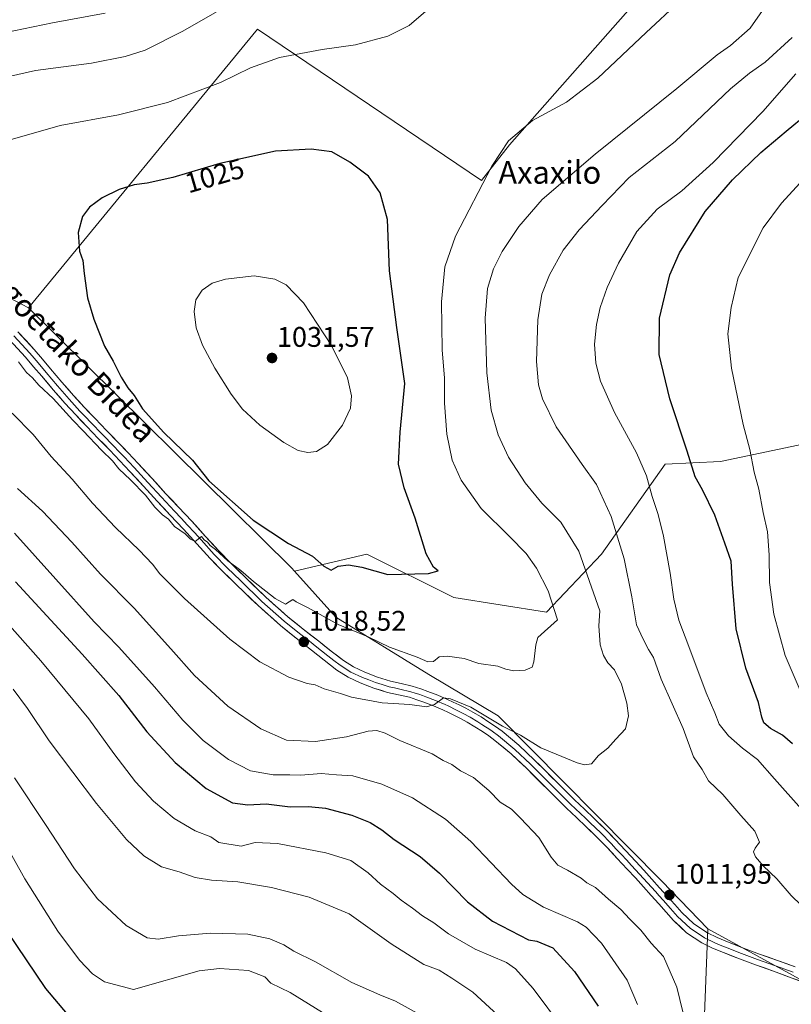
# Model space of a CAD drawing. Units: metres. Extents: x 637593 to 641038, y 4757573 to 4759956.
# Drawn here: x 638368 to 638641, y 4758179 to 4758526 of the extents above; entities that cross this region are included whole.
import ezdxf
from ezdxf.enums import TextEntityAlignment as Align

# ---------------------------------------------------------------- set-up
doc = ezdxf.new("R2010")
doc.units = ezdxf.units.M
doc.header["$MEASUREMENT"] = 0
for name, color, linetype, lineweight in [('Carátula', 7, 'Continuous', 5), ('Curva de nivel maestra', 36, 'Continuous', 30), ('Curva de nivel normal', 36, 'Continuous', 0), ('Layer 0', 7, 'Continuous', 0), ('Pastizal CxS', 92, 'Continuous', 0), ('Prado CxS', 92, 'Continuous', 0), ('Punto de cota en terreno', 7, 'Continuous', 0), ('Rótulo de curva de nivel directora', 19, 'Continuous', 0), ('Rótulo de punto de cota en terreno', 19, 'Continuous', 0), ('Texto cartográfico', 19, 'Continuous', 0)]:
    doc.layers.add(name, color=color, linetype=linetype, lineweight=lineweight)
doc.styles.add('Arial', font='txt', dxfattribs={"height": 0.2})

# ---------------------------------------------------------------- blocks, each defined once
blk = doc.blocks.new('*U151')
at = {"layer": 'Prado CxS', "color": 92, "linetype": 'Continuous', "lineweight": 0}
blk.add_polyline3d([(638608.2001, 4758132.7153, 1009.8387), (638611.0253, 4758205.4647, 1012.2138), (638652.1923, 4758182.9207, 1011.1006)], dxfattribs=at)
blk = doc.blocks.new('*U190')
at = {"layer": 'Curva de nivel normal', "color": 36, "linetype": 'Continuous', "lineweight": 0}
blk.add_polyline3d([(638355.29, 4758248.62, 980), (638369.7, 4758223.04, 980), (638381.3, 4758204.64, 980), (638388.99, 4758194.34, 980), (638393.52, 4758189.53, 980), (638397.75, 4758186.72, 980), (638408.06, 4758183.99, 980), (638431.23, 4758190.58, 980), (638438.45, 4758191.45, 980), (638448.74, 4758190.76, 980), (638454.49, 4758188.5, 980), (638456.63, 4758186.25, 980), (638463.43, 4758182.89, 980), (638481.27, 4758171.9, 980)], dxfattribs=at)
blk = doc.blocks.new('*U195')
at = {"layer": 'Curva de nivel normal', "color": 36, "linetype": 'Continuous', "lineweight": 0}
for points in [[(638365.96, 4758345.2, 1005), (638380.58, 4758328.9, 1005), (638394.15, 4758313.82, 1005), (638402.9, 4758304.9, 1005), (638415.47, 4758290.88, 1005), (638425.44, 4758279.15, 1005), (638432.73, 4758271.99, 1005), (638441.57, 4758265.28, 1005), (638449.4, 4758261.23, 1005), (638457.41, 4758259.79, 1005), (638463.35, 4758259.82, 1005), (638467.23, 4758259.73, 1005), (638474.38, 4758260.33, 1005), (638479.82, 4758259.82, 1005), (638485.61, 4758259.43, 1005), (638495.78, 4758256.53, 1005), (638506.65, 4758251.64, 1005), (638518.29, 4758244.1, 1005), (638527.21, 4758236.22, 1005), (638541.63, 4758221.17, 1005), (638545.7, 4758217.56, 1005), (638552.95, 4758213.08, 1005), (638564.98, 4758207.86, 1005), (638568.02, 4758205.96, 1005), (638573.4, 4758200.36, 1005), (638582.5, 4758187.27, 1005), (638586.22, 4758178.7, 1005)], [(638644.17, 4758247.64, 1005), (638634.54, 4758258.4, 1005), (638628.61, 4758265.27, 1005), (638623.33, 4758269.22, 1005), (638618.33, 4758273.6, 1005), (638615.06, 4758277.73, 1005), (638613.5, 4758281.73, 1005), (638610.4, 4758288.73, 1005), (638604.36, 4758305.16, 1005), (638600.82, 4758314.46, 1005), (638598.97, 4758321.82, 1005), (638597.68, 4758331.04, 1005), (638595.4, 4758344.06, 1005), (638593.5, 4758351.73, 1005), (638591.33, 4758358.06, 1005), (638589.34, 4758365.39, 1005), (638585.82, 4758373.57, 1005), (638578.04, 4758387.79, 1005), (638573.11, 4758398.78, 1005), (638571.42, 4758405.21, 1005), (638571.02, 4758411.84, 1005), (638571.64, 4758418.85, 1005), (638573.02, 4758424.83, 1005), (638575.41, 4758431.85, 1005), (638579.4, 4758440.54, 1005), (638585.95, 4758451.67, 1005), (638593.14, 4758459.54, 1005), (638601.83, 4758466.05, 1005), (638612.85, 4758476.05, 1005), (638630.4, 4758494.05, 1005), (638642.16, 4758507.39, 1005)]]:
    blk.add_polyline3d(points, dxfattribs=at)
blk = doc.blocks.new('*U199')
at = {"layer": 'Curva de nivel normal', "color": 36, "linetype": 'Continuous', "lineweight": 0}
blk.add_polyline3d([(638365.52, 4758290.06, 990), (638370.62, 4758283.28, 990), (638378.24, 4758271.8, 990), (638395.03, 4758249.7, 990), (638405.6, 4758236.93, 990), (638411.75, 4758231.26, 990), (638418, 4758227.37, 990), (638424.14, 4758225.57, 990), (638429.87, 4758223.54, 990), (638435.64, 4758222.56, 990), (638444.98, 4758221.98, 990), (638456.83, 4758220.03, 990), (638470.14, 4758216.65, 990), (638484.31, 4758210.72, 990), (638499.07, 4758200.13, 990), (638510.62, 4758192.89, 990), (638516.04, 4758190.8, 990), (638520.5, 4758188, 990), (638527.97, 4758183.05, 990), (638539.78, 4758172.26, 990)], dxfattribs=at)
blk = doc.blocks.new('*U206')
at = {"layer": 'Curva de nivel normal', "color": 36, "linetype": 'Continuous', "lineweight": 0}
for points in [[(638350.46, 4758327.96, 995), (638375.29, 4758300.12, 995), (638392.29, 4758279.58, 995), (638401.05, 4758267.3, 995), (638408.7, 4758257.37, 995), (638415.14, 4758250.48, 995), (638422.46, 4758244.43, 995), (638429.8, 4758240.05, 995), (638435.33, 4758237.97, 995), (638438.25, 4758235.88, 995), (638446.06, 4758234.6, 995), (638451.02, 4758235.86, 995), (638458.98, 4758235.51, 995), (638475.97, 4758232.31, 995), (638484.88, 4758229.54, 995), (638490.99, 4758225.21, 995), (638495.4, 4758221.24, 995), (638499.85, 4758217.94, 995), (638502.62, 4758215.57, 995), (638506.68, 4758212.7, 995), (638510.22, 4758209.96, 995), (638514.16, 4758207.52, 995), (638519.33, 4758203.62, 995), (638528.76, 4758198.22, 995), (638539.88, 4758193.52, 995), (638543.03, 4758191.27, 995), (638549.35, 4758184.37, 995), (638560.01, 4758169.95, 995)], [(638644.04, 4758288.71, 995), (638638.4, 4758301.96, 995), (638634.3, 4758316.58, 995), (638632.77, 4758327.7, 995), (638632.71, 4758337.44, 995), (638632.1, 4758345.58, 995), (638630.53, 4758352.44, 995), (638629.06, 4758360.73, 995), (638627.43, 4758366.72, 995), (638625.82, 4758374.74, 995), (638623.53, 4758383.57, 995), (638619.43, 4758403.44, 995), (638618.09, 4758415.52, 995), (638619.29, 4758424.87, 995), (638621.79, 4758435.46, 995), (638630.58, 4758453, 995), (638637.02, 4758461.73, 995), (638643.62, 4758468.85, 995)]]:
    blk.add_polyline3d(points, dxfattribs=at)
blk = doc.blocks.new('*U210')
at = {"layer": 'Curva de nivel normal', "color": 36, "linetype": 'Continuous', "lineweight": 0}
blk.add_polyline3d([(638365.95, 4758258.8, 985), (638377, 4758242.27, 985), (638387.16, 4758226.58, 985), (638395.35, 4758215.98, 985), (638405.46, 4758206.66, 985), (638412.94, 4758202.24, 985), (638416.74, 4758201.74, 985), (638423.95, 4758202.96, 985), (638435.26, 4758203.93, 985), (638448.48, 4758203.49, 985), (638456.22, 4758201.93, 985), (638461.22, 4758199.78, 985), (638464.72, 4758197.59, 985), (638472.42, 4758193.8, 985), (638485.18, 4758186.53, 985), (638495.06, 4758182.08, 985), (638500.68, 4758179.87, 985), (638510.71, 4758174.4, 985)], dxfattribs=at)
blk = doc.blocks.new('*U219')
at = {"layer": 'Curva de nivel maestra', "color": 36, "linetype": 'Continuous', "lineweight": 30}
blk.add_polyline3d([(638363.25, 4758204.66, 975), (638376.96, 4758184.41, 975), (638384.61, 4758175.29, 975)], dxfattribs=at)
blk = doc.blocks.new('*U220')
at = {"layer": 'Curva de nivel maestra', "color": 36, "linetype": 'Continuous', "lineweight": 30}
for points in [[(638366.35, 4758328.02, 1000), (638389.92, 4758302.4, 1000), (638402.86, 4758287.78, 1000), (638412.82, 4758274.97, 1000), (638422.72, 4758264.13, 1000), (638433.78, 4758254.96, 1000), (638443.06, 4758249.98, 1000), (638448.45, 4758249.26, 1000), (638454.97, 4758249.58, 1000), (638463.45, 4758248.51, 1000), (638469.84, 4758248.59, 1000), (638475.86, 4758247.99, 1000), (638485.18, 4758245.54, 1000), (638491.72, 4758242.94, 1000), (638495.81, 4758240.39, 1000), (638500.16, 4758236.94, 1000), (638509.33, 4758230.92, 1000), (638516.22, 4758225.09, 1000), (638526.13, 4758214.92, 1000), (638534.9, 4758208.11, 1000), (638547.64, 4758201.58, 1000), (638550.64, 4758201.04, 1000), (638556.27, 4758198.66, 1000), (638563.9, 4758190.4, 1000), (638572.21, 4758178.07, 1000)], [(638640.97, 4758270.8, 1000), (638637.4, 4758273.77, 1000), (638633.12, 4758276.14, 1000), (638630.84, 4758278.2, 1000), (638630.06, 4758280.16, 1000), (638628.9, 4758285.39, 1000), (638624.43, 4758297.47, 1000), (638620.99, 4758311.34, 1000), (638619.76, 4758327.1, 1000), (638619.29, 4758335.3, 1000), (638616.98, 4758341.66, 1000), (638613.55, 4758351.49, 1000), (638609.09, 4758360.46, 1000), (638606.56, 4758365.04, 1000), (638603.77, 4758374.13, 1000), (638597.54, 4758392.6, 1000), (638593.87, 4758408.24, 1000), (638593.99, 4758421.11, 1000), (638597.65, 4758436.41, 1000), (638601.01, 4758444.16, 1000), (638610.07, 4758458.79, 1000), (638619.78, 4758469.93, 1000), (638629.77, 4758479.52, 1000), (638638.69, 4758487.05, 1000), (638646.15, 4758493.2, 1000)]]:
    blk.add_polyline3d(points, dxfattribs=at)
blk = doc.blocks.new('5PATER')
at = {"layer": 'Carátula', "linetype": 'Continuous', "lineweight": 5}
h = blk.add_hatch(color=250, dxfattribs=at)
edge = h.paths.add_edge_path()
edge.add_ellipse((0, 0.01), major_axis=(-1.33, -1.34), ratio=0.999422, start_angle=0, end_angle=360)

msp = doc.modelspace()

# ---------------------------------------------------------------- linework, layer by layer
at = {"layer": 'Curva de nivel maestra', "color": 36, "linetype": 'Continuous', "lineweight": 30}
msp.add_polyline3d([(638497.96, 4758330.55, 1025), (638512.29, 4758330.92, 1025), (638515.72, 4758331.8, 1025), (638514.05, 4758333.14, 1025), (638511.52, 4758337.84, 1025), (638507.58, 4758350.42, 1025), (638503.66, 4758361.2, 1025), (638501.76, 4758369.56, 1025), (638502.32, 4758380.8, 1025), (638503.93, 4758398.02, 1025), (638501.15, 4758417.72, 1025), (638498.57, 4758437.76, 1025), (638497.76, 4758455.89, 1025), (638495.26, 4758465.29, 1025), (638491.08, 4758471.21, 1025), (638484.54, 4758476.2, 1025), (638478.17, 4758479.83, 1025), (638470.79, 4758480.79, 1025), (638458.25, 4758480, 1025), (638438.61, 4758475.64, 1025), (638422.01, 4758470.8, 1025), (638412.9, 4758468.72, 1025), (638408.31, 4758468.1, 1025), (638402.93, 4758466.47, 1025), (638397.03, 4758463.6, 1025), (638392.51, 4758460.23, 1025), (638390.06, 4758456.95, 1025), (638388.53, 4758451.35, 1025), (638389, 4758444.72, 1025), (638390.16, 4758441.43, 1025), (638390.58, 4758436.84, 1025), (638391.81, 4758428.23, 1025), (638393.99, 4758420.68, 1025), (638397.81, 4758411.23, 1025), (638400.91, 4758405.94, 1025), (638403.73, 4758400.29, 1025), (638406.09, 4758396.51, 1025), (638408.32, 4758393.75, 1025), (638411.2, 4758389.08, 1025), (638418.82, 4758380.7, 1025), (638428.95, 4758370.89, 1025), (638434.71, 4758363.62, 1025), (638450.33, 4758349.78, 1025), (638462.84, 4758341.54, 1025), (638471.28, 4758337.08, 1025), (638475.27, 4758333.46, 1025), (638477.95, 4758332.05, 1025), (638480.39, 4758333.48, 1025), (638484.08, 4758334.01, 1025), (638488.8, 4758333.18, 1025), (638497.96, 4758330.55, 1025)], dxfattribs=at)
at = {"layer": 'Curva de nivel normal', "color": 36, "linetype": 'Continuous', "lineweight": 0}
for points in [[(638458.57, 4758541.54, 1015), (638425.43, 4758522.47, 1015), (638412.2, 4758515.74, 1015), (638405.12, 4758513.42, 1015), (638393.22, 4758511.07, 1015), (638373.41, 4758508.48, 1015), (638358.25, 4758505.1, 1015), (638349.41, 4758503.73, 1015), (638339.25, 4758503.91, 1015), (638325.56, 4758506.75, 1015), (638309.79, 4758512.06, 1015), (638301.07, 4758514.3, 1015), (638298.1, 4758514.72, 1015), (638296.17, 4758515.69, 1015), (638286.52, 4758519.25, 1015), (638279.71, 4758520.36, 1015), (638272.02, 4758524.49, 1015), (638263.81, 4758532.33, 1015)], [(638365.16, 4758387.58, 1015), (638372.62, 4758379.94, 1015), (638378.94, 4758372.27, 1015), (638386.39, 4758364.16, 1015), (638393.61, 4758355.71, 1015), (638401.66, 4758347.1, 1015), (638410.06, 4758339.18, 1015), (638414.73, 4758334.23, 1015), (638417.36, 4758330.82, 1015), (638426.04, 4758322.04, 1015), (638442.08, 4758307.75, 1015), (638452.7, 4758299.7, 1015), (638462.93, 4758294.27, 1015), (638469.38, 4758292.07, 1015), (638472.22, 4758291.57, 1015), (638475.44, 4758290.23, 1015), (638481.15, 4758288.53, 1015), (638485.06, 4758287.25, 1015), (638495.9, 4758285.22, 1015), (638505.74, 4758284.61, 1015), (638511.56, 4758283.8, 1015), (638514.39, 4758284.59, 1015), (638517.58, 4758286.98, 1015), (638520.06, 4758286.6, 1015), (638527.22, 4758283.67, 1015), (638538.48, 4758277.02, 1015), (638544.78, 4758273.79, 1015), (638551.99, 4758269.33, 1015), (638564.83, 4758264.07, 1015), (638567.45, 4758263.34, 1015), (638569.91, 4758263.71, 1015), (638572.38, 4758266.64, 1015), (638575.72, 4758269.23, 1015), (638578.46, 4758272.35, 1015), (638581.87, 4758276.03, 1015), (638583.03, 4758280.64, 1015), (638582.44, 4758285.12, 1015), (638580.57, 4758291.88, 1015), (638578.08, 4758296.93, 1015), (638575.74, 4758299.37, 1015), (638574.1, 4758301.93, 1015), (638572.99, 4758305.72, 1015), (638572.48, 4758312.42, 1015), (638572.91, 4758317.78, 1015), (638565.4, 4758338.77, 1015), (638559.04, 4758349.05, 1015), (638552.3, 4758355.8, 1015), (638546.52, 4758362.98, 1015), (638540.62, 4758371.96, 1015), (638536.91, 4758379.88, 1015), (638534.49, 4758388.58, 1015), (638532.94, 4758401.77, 1015), (638532.34, 4758421.05, 1015), (638533.16, 4758431.58, 1015), (638535.24, 4758438.51, 1015), (638538.33, 4758444.61, 1015), (638544.18, 4758453.48, 1015), (638552.49, 4758462.93, 1015), (638571.15, 4758479.04, 1015), (638600.04, 4758502.14, 1015), (638614.35, 4758514.08, 1015), (638619.04, 4758517.41, 1015), (638625.98, 4758523.42, 1015), (638632.8, 4758533.19, 1015)], [(638600.86, 4758532.82, 1020), (638589.27, 4758521.97, 1020), (638572.19, 4758505.77, 1020), (638561.05, 4758497.38, 1020), (638549.05, 4758490.82, 1020), (638540.54, 4758483.64, 1020), (638534.67, 4758474.73, 1020), (638521.86, 4758449.98, 1020), (638518.09, 4758439.21, 1020), (638516.95, 4758426.8, 1020), (638517.16, 4758409.87, 1020), (638517.95, 4758399.85, 1020), (638517.97, 4758391.08, 1020), (638518.77, 4758380.14, 1020), (638520.67, 4758370.92, 1020), (638523.88, 4758363.89, 1020), (638530.96, 4758353.87, 1020), (638540.93, 4758343.99, 1020), (638546.83, 4758337.97, 1020), (638550.48, 4758332.78, 1020), (638554.62, 4758324.73, 1020), (638557.88, 4758314.59, 1020), (638550.94, 4758308.27, 1020), (638550.18, 4758305.73, 1020)], [(638398.06, 4758528.8, 1010), (638379.41, 4758525.35, 1010), (638358.85, 4758521.18, 1010), (638348.04, 4758520.78, 1010), (638336.14, 4758523.13, 1010), (638319.76, 4758527.74, 1010)], [(638363.65, 4758483.78, 1020), (638382.08, 4758489.11, 1020), (638402.77, 4758492.84, 1020), (638420.07, 4758497.22, 1020), (638438.81, 4758504.26, 1020), (638449.43, 4758509.48, 1020), (638459.6, 4758513.12, 1020), (638474.73, 4758515.92, 1020), (638486.52, 4758517.55, 1020), (638497.89, 4758520.62, 1020), (638505.51, 4758524.46, 1020), (638511.38, 4758529.48, 1020)], [(638647.62, 4758210.21, 1010), (638640.48, 4758217.16, 1010), (638635.37, 4758223.05, 1010), (638630.62, 4758227.64, 1010), (638627.84, 4758230.85, 1010), (638627.12, 4758232.59, 1010), (638627.72, 4758233.88, 1010), (638629.27, 4758236.07, 1010), (638627.59, 4758239.93, 1010), (638622.72, 4758245.39, 1010), (638616.3, 4758252.89, 1010), (638611.21, 4758257.73, 1010), (638609, 4758261.66, 1010), (638605.96, 4758266.11, 1010), (638602.27, 4758276.12, 1010), (638594.55, 4758293.6, 1010), (638591.87, 4758301.22, 1010), (638590.1, 4758304.07, 1010), (638588.21, 4758307.73, 1010), (638585.86, 4758312.79, 1010), (638584.18, 4758322.64, 1010), (638581.46, 4758336.12, 1010), (638576.85, 4758351.06, 1010), (638571.68, 4758362.3, 1010), (638566.61, 4758369.38, 1010), (638557.47, 4758382.72, 1010), (638552.54, 4758392.54, 1010), (638551.16, 4758397.5, 1010), (638550.44, 4758405.78, 1010), (638550.89, 4758420.54, 1010), (638552.3, 4758429.5, 1010), (638555.02, 4758436.39, 1010), (638559.92, 4758445.05, 1010), (638565.58, 4758452.24, 1010), (638573.64, 4758460.81, 1010), (638583.2, 4758470.75, 1010), (638599.5, 4758483.43, 1010), (638619.05, 4758502.04, 1010), (638625.72, 4758507.58, 1010), (638631.24, 4758511.46, 1010), (638640.8, 4758520.17, 1010)], [(638469.7, 4758373.6, 1030), (638472.74, 4758373.95, 1030), (638476.56, 4758376.49, 1030), (638481.86, 4758383.33, 1030), (638484.69, 4758389.27, 1030), (638485.1, 4758393.59, 1030), (638483.73, 4758399.99, 1030), (638478.03, 4758411.46, 1030), (638468.16, 4758426.53, 1030), (638462.06, 4758432.82, 1030), (638458.02, 4758434.8, 1030), (638450.68, 4758436.01, 1030), (638440.58, 4758434.9, 1030), (638435.9, 4758433.44, 1030), (638432.36, 4758430.91, 1030), (638430.11, 4758427.6, 1030), (638429.5, 4758423.38, 1030), (638430.24, 4758417.7, 1030), (638432.49, 4758411.48, 1030), (638436.76, 4758403.42, 1030), (638442.62, 4758394.22, 1030), (638446.61, 4758388.99, 1030), (638452.73, 4758383.33, 1030), (638461.13, 4758377.11, 1030), (638466.28, 4758374.36, 1030), (638469.7, 4758373.6, 1030)], [(638550.18, 4758305.73, 1020), (638549.58, 4758299.76, 1020), (638548.9, 4758297.83, 1020), (638546.46, 4758296.72, 1020), (638542.42, 4758296.5, 1020), (638539.62, 4758297.15, 1020), (638536.81, 4758298.16, 1020), (638530.08, 4758299.18, 1020), (638524.87, 4758300.91, 1020), (638518.96, 4758301.77, 1020), (638516.05, 4758301.46, 1020), (638514.05, 4758299.88, 1020), (638512.05, 4758299.69, 1020), (638508.26, 4758301.32, 1020), (638498.55, 4758304.88, 1020), (638491.01, 4758308.5, 1020), (638480.4, 4758312.86, 1020), (638469.76, 4758318.76, 1020), (638465.54, 4758320.88, 1020), (638464.32, 4758321.77, 1020), (638461.82, 4758320.08, 1020), (638458.09, 4758322.04, 1020), (638450.43, 4758328.1, 1020), (638446, 4758332, 1020), (638441.38, 4758335.38, 1020), (638437.04, 4758339.38, 1020), (638435.13, 4758340.8, 1020), (638434.26, 4758341.93, 1020), (638433.03, 4758342.81, 1020), (638432.04, 4758343.98, 1020), (638429.9, 4758342.21, 1020), (638428.22, 4758342.99, 1020), (638426.32, 4758344.86, 1020), (638422.54, 4758347.54, 1020), (638420.38, 4758350.04, 1020), (638418.3, 4758351.63, 1020), (638417.17, 4758352.84, 1020), (638415.62, 4758354.29, 1020), (638412.26, 4758358.59, 1020), (638407, 4758364, 1020), (638402.82, 4758367.82, 1020), (638400.68, 4758370.67, 1020), (638396.8, 4758374.46, 1020), (638390.32, 4758381.31, 1020), (638386.56, 4758385.05, 1020), (638379.67, 4758392.65, 1020), (638374.55, 4758397.37, 1020), (638372.36, 4758400.02, 1020), (638370.26, 4758401.92, 1020), (638367.36, 4758405.68, 1020)], [(638367.03, 4758360.89, 1010), (638375.9, 4758352.87, 1010), (638386.21, 4758342.02, 1010), (638396.37, 4758330.64, 1010), (638408.23, 4758318.68, 1010), (638421.28, 4758304.36, 1010), (638429.59, 4758294.92, 1010), (638441.4, 4758284.07, 1010), (638453.04, 4758276.05, 1010), (638462.12, 4758272.03, 1010), (638472.34, 4758271.54, 1010), (638483.38, 4758273.26, 1010), (638491, 4758275.24, 1010), (638494.1, 4758275.44, 1010), (638497.03, 4758274.52, 1010), (638502.22, 4758271.93, 1010), (638513.55, 4758267.22, 1010), (638517.52, 4758264.86, 1010), (638520.58, 4758263.43, 1010), (638523.64, 4758261.18, 1010), (638528.25, 4758258.92, 1010), (638533.6, 4758254.24, 1010), (638537.61, 4758250.13, 1010), (638541.61, 4758247.74, 1010), (638544.84, 4758244.52, 1010), (638551.28, 4758237.63, 1010), (638555.64, 4758230.7, 1010), (638558.03, 4758227.88, 1010), (638561.48, 4758226.2, 1010), (638566.26, 4758223.28, 1010), (638568.28, 4758221.63, 1010), (638571.3, 4758219.98, 1010), (638575.9, 4758215.91, 1010), (638580.22, 4758212.24, 1010), (638583.44, 4758208.79, 1010), (638587.3, 4758204.98, 1010), (638591.05, 4758200.4, 1010), (638595.34, 4758195.7, 1010), (638600.02, 4758184.78, 1010), (638603.33, 4758171.29, 1010)]]:
    msp.add_polyline3d(points, dxfattribs=at)
at = {"layer": 'Layer 0', "linetype": 'Continuous', "lineweight": 0}
for points in [[(638367.18, 4758416.27), (638372.97, 4758410), (638375.88, 4758406.55), (638378.7, 4758403.18), (638382.75, 4758398.45), (638386.85, 4758393.77), (638390.62, 4758389.66), (638394.48, 4758385.6), (638398.52, 4758381.45), (638402.57, 4758377.27), (638406.17, 4758373.5), (638409.74, 4758369.7), (638414.59, 4758364.44), (638419.4, 4758359.2), (638424.01, 4758354.29), (638428.68, 4758349.35), (638433.41, 4758344.12), (638438.08, 4758338.99), (638442.59, 4758334.38), (638447.27, 4758329.83), (638454.83, 4758322.52), (638462.61, 4758315.61), (638467.99, 4758311.3), (638473.49, 4758306.98), (638477.94, 4758303.49), (638482.26, 4758300.15), (638485.85, 4758297.89), (638489.78, 4758296.05), (638494.3, 4758294.28), (638498.88, 4758292.86), (638502.63, 4758292.05), (638506.56, 4758291.14), (638509.58, 4758290.16), (638512.12, 4758289.22), (638515.55, 4758287.89), (638518.98, 4758286.46), (638521.07, 4758285.5), (638523.09, 4758284.51), (638525.52, 4758283.3), (638527.98, 4758281.98), (638530.86, 4758280.25), (638533.6, 4758278.46), (638535.93, 4758276.91), (638538.28, 4758275.19), (638544.2, 4758270.26), (638549.76, 4758265.04), (638553.72, 4758261.08), (638557.64, 4758257.18), (638560.8, 4758254.04), (638563.94, 4758250.93), (638567.38, 4758247.66), (638570.88, 4758244.36), (638574.64, 4758240.7), (638578.31, 4758236.95), (638581.95, 4758233.08), (638585.53, 4758229.21), (638588.38, 4758226.12), (638591.23, 4758223.01), (638593.99, 4758219.96), (638596.74, 4758216.9), (638599.33, 4758213.98), (638601.79, 4758211.21), (638606.04, 4758207.22), (638610.88, 4758204.03), (638614.32, 4758202.33), (638618.02, 4758200.79), (638623.64, 4758198.64), (638629.3, 4758196.53), (638635.59, 4758194.27), (638641.92, 4758191.98)], [(638645.95, 4758186.15), (638640.52, 4758188.18), (638634.21, 4758190.46), (638627.9, 4758192.73), (638622.2, 4758194.85), (638616.52, 4758197.02), (638612.64, 4758198.64), (638608.86, 4758200.51), (638603.52, 4758204.03), (638598.88, 4758208.39), (638596.3, 4758211.29), (638593.72, 4758214.2), (638590.98, 4758217.24), (638588.23, 4758220.28), (638585.4, 4758223.38), (638582.55, 4758226.46), (638578.98, 4758230.31), (638575.39, 4758234.14), (638571.78, 4758237.83), (638568.08, 4758241.43), (638564.59, 4758244.71), (638561.12, 4758248.02), (638554.78, 4758254.3), (638546.94, 4758262.12), (638541.51, 4758267.22), (638535.78, 4758271.99), (638533.61, 4758273.58), (638531.37, 4758275.08), (638528.71, 4758276.81), (638525.98, 4758278.45), (638523.65, 4758279.7), (638521.3, 4758280.88), (638519.33, 4758281.83), (638517.35, 4758282.75), (638514.04, 4758284.13), (638510.69, 4758285.43), (638508.18, 4758286.35), (638505.64, 4758287.2), (638501.75, 4758288.1), (638497.85, 4758288.93), (638492.96, 4758290.46), (638488.18, 4758292.32), (638483.9, 4758294.32), (638479.93, 4758296.82), (638475.45, 4758300.29), (638470.98, 4758303.79), (638465.48, 4758308.12), (638460, 4758312.51), (638452.07, 4758319.55), (638444.45, 4758326.92), (638439.73, 4758331.51), (638435.13, 4758336.21), (638430.41, 4758341.4), (638425.7, 4758346.59), (638421.06, 4758351.51), (638416.43, 4758356.44), (638411.61, 4758361.69), (638406.78, 4758366.94), (638403.23, 4758370.72), (638399.65, 4758374.46), (638395.61, 4758378.63), (638391.56, 4758382.79), (638387.66, 4758386.9), (638383.83, 4758391.07), (638379.69, 4758395.79), (638375.6, 4758400.56), (638372.77, 4758403.94), (638369.93, 4758407.32), (638364.27, 4758413.45)], [(638365.73, 4758414.86), (638371.45, 4758408.66), (638372.91, 4758406.94), (638374.33, 4758405.25), (638377.15, 4758401.87), (638379.18, 4758399.51), (638381.22, 4758397.12), (638385.34, 4758392.42), (638389.14, 4758388.28), (638391.09, 4758386.23), (638393.02, 4758384.2), (638397.07, 4758380.04), (638401.11, 4758375.87), (638402.9, 4758374), (638404.7, 4758372.11), (638408.26, 4758368.32), (638410.69, 4758365.69), (638413.1, 4758363.07), (638417.92, 4758357.82), (638422.54, 4758352.9), (638424.86, 4758350.44), (638427.19, 4758347.97), (638429.56, 4758345.36), (638431.91, 4758342.76), (638436.61, 4758337.6), (638441.16, 4758332.95), (638445.86, 4758328.38), (638453.45, 4758321.04), (638461.31, 4758314.06), (638466.74, 4758309.71), (638469.49, 4758307.55), (638472.24, 4758305.39), (638474.46, 4758303.64), (638476.7, 4758301.89), (638478.86, 4758300.22), (638481.1, 4758298.49), (638484.88, 4758296.11), (638488.98, 4758294.19), (638491.24, 4758293.3), (638493.63, 4758292.37), (638495.92, 4758291.66), (638498.37, 4758290.9), (638500.32, 4758290.48), (638502.19, 4758290.08), (638506.1, 4758289.17), (638507.61, 4758288.68), (638508.88, 4758288.26), (638510.14, 4758287.8), (638511.41, 4758287.33), (638514.8, 4758286.01), (638518.17, 4758284.61), (638519.21, 4758284.13), (638520.2, 4758283.67), (638521.21, 4758283.17), (638522.2, 4758282.7), (638523.37, 4758282.11), (638524.59, 4758281.5), (638526.98, 4758280.22), (638529.79, 4758278.53), (638531.16, 4758277.64), (638532.49, 4758276.77), (638533.61, 4758276.02), (638534.77, 4758275.25), (638537.03, 4758273.59), (638542.86, 4758268.74), (638548.35, 4758263.58), (638550.33, 4758261.6), (638552.29, 4758259.65), (638554.25, 4758257.7), (638556.21, 4758255.74), (638557.79, 4758254.17), (638562.53, 4758249.48), (638564.27, 4758247.82), (638565.99, 4758246.19), (638567.73, 4758244.55), (638569.48, 4758242.9), (638573.21, 4758239.27), (638576.85, 4758235.55), (638578.67, 4758233.61), (638580.47, 4758231.7), (638582.26, 4758229.76), (638584.04, 4758227.84), (638585.47, 4758226.3), (638586.89, 4758224.75), (638588.32, 4758223.2), (638589.73, 4758221.65), (638592.49, 4758218.6), (638593.86, 4758217.08), (638595.23, 4758215.55), (638597.82, 4758212.64), (638600.34, 4758209.8), (638604.78, 4758205.63), (638609.87, 4758202.27), (638613.48, 4758200.49), (638615.42, 4758199.68), (638617.27, 4758198.91), (638622.92, 4758196.75), (638625.77, 4758195.69), (638628.6, 4758194.63), (638634.9, 4758192.37), (638641.22, 4758190.08)]]:
    msp.add_lwpolyline(points, dxfattribs=at)
for points in [[(638367.18, 4758416.27, 1020.62), (638370.08, 4758413.14, 1020.69), (638372.97, 4758410, 1020.59), (638375.88, 4758406.55, 1020.56), (638378.7, 4758403.18, 1020.59), (638380.73, 4758400.82, 1020.58), (638382.75, 4758398.45, 1020.57), (638384.8, 4758396.11, 1020.71), (638386.85, 4758393.77, 1020.57), (638388.74, 4758391.72, 1020.73), (638390.62, 4758389.66, 1020.64), (638392.55, 4758387.63, 1020.62), (638394.48, 4758385.6, 1020.7), (638396.5, 4758383.53, 1020.51), (638398.52, 4758381.45, 1020.75), (638400.55, 4758379.36, 1020.68), (638402.57, 4758377.27, 1020.71), (638404.37, 4758375.39, 1020.77), (638406.17, 4758373.5, 1020.6), (638407.96, 4758371.6, 1020.71), (638409.74, 4758369.7, 1020.72), (638412.17, 4758367.07, 1020.68), (638414.59, 4758364.44, 1020.65), (638417, 4758361.82, 1020.58), (638419.4, 4758359.2, 1020.55), (638421.71, 4758356.75, 1020.49), (638424.01, 4758354.29, 1020.52), (638426.35, 4758351.82, 1020.42), (638428.68, 4758349.35, 1020.47), (638431.05, 4758346.74, 1020.37), (638433.41, 4758344.12, 1020.31), (638435.75, 4758341.56, 1020.27), (638438.08, 4758338.99, 1020.18), (638440.34, 4758336.69, 1020.25), (638442.59, 4758334.38, 1020), (638444.93, 4758332.11, 1019.97), (638447.27, 4758329.83, 1019.8), (638449.79, 4758327.39, 1019.72), (638452.31, 4758324.96, 1019.6), (638454.83, 4758322.52, 1019.57), (638457.42, 4758320.22, 1019.48), (638460.02, 4758317.91, 1019.38), (638462.61, 4758315.61, 1019.18), (638465.3, 4758313.46, 1018.92), (638467.99, 4758311.3, 1018.82), (638470.74, 4758309.14, 1018.58), (638473.49, 4758306.98, 1018.44), (638475.72, 4758305.24, 1018.26), (638477.94, 4758303.49, 1018.09), (638480.1, 4758301.82, 1018.04), (638482.26, 4758300.15, 1017.77), (638485.85, 4758297.89, 1017.4), (638489.78, 4758296.05, 1017.19), (638494.3, 4758294.28, 1016.64), (638498.88, 4758292.86, 1016.26), (638502.63, 4758292.05, 1016.02), (638506.56, 4758291.14, 1015.68), (638509.58, 4758290.16, 1015.57), (638512.12, 4758289.22, 1015.35), (638515.55, 4758287.89, 1015.04), (638518.98, 4758286.46, 1015.09), (638521.07, 4758285.5, 1014.98), (638523.09, 4758284.51, 1014.72), (638525.52, 4758283.3, 1014.38), (638527.98, 4758281.98, 1014.56), (638530.86, 4758280.25, 1014.55), (638533.6, 4758278.46, 1014.28), (638535.93, 4758276.91, 1014.29), (638538.28, 4758275.19, 1014.31), (638541.24, 4758272.73, 1013.91), (638544.2, 4758270.26, 1013.78), (638546.98, 4758267.65, 1013.39), (638549.76, 4758265.04, 1013.28), (638551.74, 4758263.06, 1013), (638553.72, 4758261.08, 1013.19), (638555.68, 4758259.13, 1013.01), (638557.64, 4758257.18, 1012.99), (638560.8, 4758254.04, 1012.79), (638563.94, 4758250.93, 1012.86), (638567.38, 4758247.66, 1012.6), (638570.88, 4758244.36, 1012.61), (638572.76, 4758242.53, 1012.56), (638574.64, 4758240.7, 1012.5), (638576.48, 4758238.83, 1012.34), (638578.31, 4758236.95, 1012.41), (638580.13, 4758235.02, 1012.35), (638581.95, 4758233.08, 1012.24), (638583.74, 4758231.15, 1012.35), (638585.53, 4758229.21, 1012.23), (638588.38, 4758226.12, 1012.16), (638591.23, 4758223.01, 1012), (638593.99, 4758219.96, 1012.03), (638596.74, 4758216.9, 1011.94), (638599.33, 4758213.98, 1011.89), (638601.79, 4758211.21, 1011.91), (638603.92, 4758209.22, 1011.98), (638606.04, 4758207.22, 1011.97), (638608.46, 4758205.63, 1012.1), (638610.88, 4758204.03, 1012.06), (638614.32, 4758202.33, 1012.17), (638618.02, 4758200.79, 1012.31), (638620.83, 4758199.72, 1012.25), (638623.64, 4758198.64, 1012.05), (638626.47, 4758197.59, 1012.11), (638629.3, 4758196.53, 1012.26), (638632.45, 4758195.4, 1012.12), (638635.59, 4758194.27, 1011.7), (638638.76, 4758193.13, 1011.44), (638641.92, 4758191.98, 1011.36)], [(638643.24, 4758187.17, 1011.32), (638640.52, 4758188.18, 1011.42), (638637.37, 4758189.32, 1011.47), (638634.21, 4758190.46, 1011.6), (638631.06, 4758191.6, 1011.77), (638627.9, 4758192.73, 1011.89), (638625.05, 4758193.79, 1011.88), (638622.2, 4758194.85, 1011.9), (638619.36, 4758195.94, 1011.96), (638616.52, 4758197.02, 1012.03), (638612.64, 4758198.64, 1011.98), (638608.86, 4758200.51, 1012.02), (638606.19, 4758202.27, 1012), (638603.52, 4758204.03, 1011.97), (638601.2, 4758206.21, 1011.95), (638598.88, 4758208.39, 1011.95), (638596.3, 4758211.29, 1011.94), (638593.72, 4758214.2, 1011.95), (638590.98, 4758217.24, 1011.98), (638588.23, 4758220.28, 1011.93), (638585.4, 4758223.38, 1012.08), (638582.55, 4758226.46, 1012.11), (638580.77, 4758228.39, 1012.15), (638578.98, 4758230.31, 1012.13), (638577.19, 4758232.23, 1012.18), (638575.39, 4758234.14, 1012.24), (638573.59, 4758235.99, 1012.26), (638571.78, 4758237.83, 1012.34), (638569.93, 4758239.63, 1012.42), (638568.08, 4758241.43, 1012.48), (638564.59, 4758244.71, 1012.48), (638561.12, 4758248.02, 1012.61), (638557.95, 4758251.16, 1012.64), (638554.78, 4758254.3, 1012.83), (638552.17, 4758256.91, 1012.92), (638549.55, 4758259.51, 1013), (638546.94, 4758262.12, 1013.13), (638544.23, 4758264.67, 1013.28), (638541.51, 4758267.22, 1013.44), (638538.65, 4758269.61, 1013.65), (638535.78, 4758271.99, 1013.69), (638533.61, 4758273.58, 1013.79), (638531.37, 4758275.08, 1013.87), (638528.71, 4758276.81, 1013.94), (638525.98, 4758278.45, 1014.13), (638523.65, 4758279.7, 1014.1), (638521.3, 4758280.88, 1014.14), (638519.33, 4758281.83, 1014.24), (638517.35, 4758282.75, 1014.48), (638514.04, 4758284.13, 1014.81), (638510.69, 4758285.43, 1014.91), (638508.18, 4758286.35, 1014.97), (638505.64, 4758287.2, 1015.23), (638501.75, 4758288.1, 1015.8), (638497.85, 4758288.93, 1016.24), (638495.41, 4758289.7, 1016.42), (638492.96, 4758290.46, 1016.61), (638490.57, 4758291.39, 1016.68), (638488.18, 4758292.32, 1016.77), (638483.9, 4758294.32, 1017.29), (638479.93, 4758296.82, 1017.49), (638477.69, 4758298.56, 1017.88), (638475.45, 4758300.29, 1017.95), (638473.22, 4758302.04, 1018.03), (638470.98, 4758303.79, 1018.27), (638468.23, 4758305.96, 1018.39), (638465.48, 4758308.12, 1018.58), (638462.74, 4758310.32, 1018.69), (638460, 4758312.51, 1018.82), (638457.36, 4758314.86, 1019.08), (638454.71, 4758317.2, 1019), (638452.07, 4758319.55, 1019.23), (638449.53, 4758322.01, 1019.21), (638446.99, 4758324.46, 1019.44), (638444.45, 4758326.92, 1019.31), (638442.09, 4758329.22, 1019.56), (638439.73, 4758331.51, 1019.45), (638437.43, 4758333.86, 1019.74), (638435.13, 4758336.21, 1019.57), (638432.77, 4758338.81, 1019.81), (638430.41, 4758341.4, 1019.73), (638428.06, 4758344, 1019.93), (638425.7, 4758346.59, 1019.88), (638423.38, 4758349.05, 1020.04), (638421.06, 4758351.51, 1020.01), (638418.75, 4758353.98, 1020.06), (638416.43, 4758356.44, 1020.08), (638414.02, 4758359.07, 1019.98), (638411.61, 4758361.69, 1020.06), (638409.2, 4758364.32, 1019.98), (638406.78, 4758366.94, 1020.07), (638405.01, 4758368.83, 1020.14), (638403.23, 4758370.72, 1020.12), (638401.44, 4758372.59, 1020.23), (638399.65, 4758374.46, 1020.04), (638397.63, 4758376.55, 1020.02), (638395.61, 4758378.63, 1020.16), (638393.59, 4758380.71, 1019.97), (638391.56, 4758382.79, 1020.11), (638389.61, 4758384.85, 1020.09), (638387.66, 4758386.9, 1020.12), (638385.75, 4758388.99, 1020.14), (638383.83, 4758391.07, 1020), (638381.76, 4758393.43, 1020.2), (638379.69, 4758395.79, 1020.01), (638377.65, 4758398.18, 1020.23), (638375.6, 4758400.56, 1020.15), (638372.77, 4758403.94, 1020.28), (638369.93, 4758407.32, 1020.1), (638367.1, 4758410.39, 1020.23)]]:
    msp.add_polyline3d(points, dxfattribs=at)
at = {"layer": 'Pastizal CxS', "color": 92, "linetype": 'Continuous', "lineweight": 0}
for points in [[(638770.7, 4758781.61, 982.74), (638739.34, 4758732.97, 987.87), (638686, 4758659.06, 1000.05), (638644.32, 4758688.96, 1006.23), (638612.28, 4758606.12, 1016.26), (638593.58, 4758557.76, 1020.87), (638582.74, 4758544.45, 1021.33), (638589.89, 4758537.87, 1020.65), (638540.94, 4758482.31, 1019.03), (638531.02, 4758469.74, 1019.31), (638451.9, 4758523.16, 1018.66), (638370.97, 4758424.73, 1021.68)], [(638718.91, 4758527.22, 992.22), (638688.18, 4758504.69, 989.73), (638673.84, 4758478.06, 988.28), (638664.62, 4758432.99, 988.96), (638664.62, 4758394.08, 986.69), (638663.84, 4758392.6, 986.93), (638645.16, 4758376.66, 991.11), (638615.46, 4758370.51, 997.54), (638596, 4758369.49, 1002.22), (638573.46, 4758337.74, 1012.1), (638554, 4758317.26, 1020.03), (638554, 4758317.26, 1020.03), (638521.22, 4758322.38, 1022.92), (638490.5, 4758337.74, 1025.54), (638464.97, 4758331.71, 1022.86), (638463.91, 4758332.89, 1023), (638370.97, 4758424.73, 1021.68), (638451.9, 4758523.16, 1018.66), (638531.02, 4758469.74, 1019.31), (638540.94, 4758482.31, 1019.03), (638589.89, 4758537.87, 1020.65)], [(638370.97, 4758424.73, 1021.68), (638463.91, 4758332.89, 1023), (638464.97, 4758331.71, 1022.86)], [(638664.62, 4758394.08, 986.69), (638663.84, 4758392.6, 986.93), (638645.16, 4758376.66, 991.11), (638615.46, 4758370.51, 997.54), (638596, 4758369.49, 1002.22), (638573.46, 4758337.74, 1012.1), (638554, 4758317.26, 1020.03), (638521.22, 4758322.38, 1022.92), (638490.5, 4758337.74, 1025.54), (638464.97, 4758331.71, 1022.86)], [(638664.62, 4758394.08, 986.69), (638663.84, 4758392.6, 986.93), (638645.16, 4758376.66, 991.11), (638615.46, 4758370.51, 997.54), (638596, 4758369.49, 1002.22), (638573.46, 4758337.74, 1012.1), (638554, 4758317.26, 1020.03), (638521.22, 4758322.38, 1022.92), (638490.5, 4758337.74, 1025.54), (638464.97, 4758331.71, 1022.86)], [(638652.19, 4758182.92, 1011.1), (638611.03, 4758205.46, 1012.21), (638594.76, 4758222.24, 1011.93), (638536.89, 4758280.6, 1015.34), (638512.42, 4758295.27, 1016.45), (638479.56, 4758315.47, 1019.91), (638464.97, 4758331.71, 1022.86), (638490.5, 4758337.74, 1025.54), (638521.22, 4758322.38, 1022.92), (638554, 4758317.26, 1020.03), (638573.46, 4758337.74, 1012.1), (638596, 4758369.49, 1002.22), (638615.46, 4758370.51, 997.54), (638645.16, 4758376.66, 991.11)], [(638464.97, 4758331.71, 1022.86), (638479.56, 4758315.47, 1019.91), (638512.42, 4758295.27, 1016.45), (638536.89, 4758280.6, 1015.34), (638594.76, 4758222.24, 1011.93), (638611.03, 4758205.46, 1012.21)], [(638611.03, 4758205.46, 1012.21), (638652.19, 4758182.92, 1011.1), (638697.74, 4758163.02, 1008.66), (638749.86, 4758133.74, 1007.4), (638784.74, 4758108.51, 1008.41), (638811.55, 4758097.76, 1005.94), (638834.07, 4758088.27, 1004.56), (638858.38, 4758078.79, 1002.93), (638879.72, 4758071.67, 1002.37), (638899.28, 4758063.97, 1000.59), (638920.62, 4758051.52, 999.49), (638934.84, 4758046.78, 998.1), (638941.94, 4758055.83, 996.11)]]:
    msp.add_polyline3d(points, dxfattribs=at)
at = {"layer": 'Prado CxS', "color": 92, "linetype": 'Continuous', "lineweight": 0}
for points in [[(638770.7, 4758781.61, 982.74), (638739.34, 4758732.97, 987.87), (638686, 4758659.06, 1000.05), (638644.32, 4758688.96, 1006.23), (638612.28, 4758606.12, 1016.26), (638593.58, 4758557.76, 1020.87), (638582.74, 4758544.45, 1021.33), (638589.89, 4758537.87, 1020.65), (638540.94, 4758482.31, 1019.03), (638531.02, 4758469.74, 1019.31), (638451.9, 4758523.16, 1018.66), (638370.97, 4758424.73, 1021.68)], [(638589.89, 4758537.87, 1020.65), (638540.94, 4758482.31, 1019.03), (638531.02, 4758469.74, 1019.31), (638451.9, 4758523.16, 1018.66), (638370.97, 4758424.73, 1021.68), (638370.97, 4758424.73, 1021.68), (638339.48, 4758441.25, 1020.66), (638316.85, 4758463.72, 1020.77), (638316.92, 4758463.82, 1020.77), (638323.56, 4758479.76, 1019.73), (638308.5, 4758517.28, 1014.52), (638301.18, 4758531.72, 1011.13)], [(638114.12, 4758402.93, 1021.02), (638152.38, 4758425.33, 1020.84), (638185.56, 4758443.91, 1020.99), (638307.63, 4758450.55, 1020.27), (638316.85, 4758463.72, 1020.77), (638339.48, 4758441.25, 1020.66), (638370.97, 4758424.73, 1021.68), (638463.91, 4758332.89, 1023), (638464.97, 4758331.71, 1022.86), (638479.56, 4758315.47, 1019.91), (638512.42, 4758295.27, 1016.45), (638536.89, 4758280.6, 1015.34), (638594.76, 4758222.24, 1011.93), (638611.03, 4758205.46, 1012.21), (638608.2, 4758132.72, 1009.84)], [(638316.85, 4758463.72, 1020.77), (638339.48, 4758441.25, 1020.66), (638370.97, 4758424.73, 1021.68)], [(638316.85, 4758463.72, 1020.77), (638339.48, 4758441.25, 1020.66), (638370.97, 4758424.73, 1021.68)], [(638370.97, 4758424.73, 1021.68), (638463.91, 4758332.89, 1023), (638464.97, 4758331.71, 1022.86)], [(638464.97, 4758331.71, 1022.86), (638479.56, 4758315.47, 1019.91), (638512.42, 4758295.27, 1016.45), (638536.89, 4758280.6, 1015.34), (638594.76, 4758222.24, 1011.93), (638611.03, 4758205.46, 1012.21)], [(638417.73, 4757926.72, 921.16), (638574.31, 4757917.47, 969.1), (638667.49, 4757900.52, 998.61), (638616.67, 4758017.46, 1001.88), (638608.2, 4758132.72, 1009.84), (638611.03, 4758205.46, 1012.21)], [(638417.73, 4757926.72, 921.16), (638574.31, 4757917.47, 969.1), (638667.49, 4757900.52, 998.61), (638616.67, 4758017.46, 1001.88), (638608.2, 4758132.72, 1009.84), (638611.03, 4758205.46, 1012.21)], [(638611.03, 4758205.46, 1012.21), (638652.19, 4758182.92, 1011.1), (638697.74, 4758163.02, 1008.66), (638749.86, 4758133.74, 1007.4), (638784.74, 4758108.51, 1008.41), (638811.55, 4758097.76, 1005.94), (638834.07, 4758088.27, 1004.56), (638858.38, 4758078.79, 1002.93), (638879.72, 4758071.67, 1002.37), (638899.28, 4758063.97, 1000.59), (638920.62, 4758051.52, 999.49), (638934.84, 4758046.78, 998.1), (638941.94, 4758055.83, 996.11)]]:
    msp.add_polyline3d(points, dxfattribs=at)

# ---------------------------------------------------------------- block references
at = {"layer": 'Curva de nivel maestra', "color": 36, "linetype": 'Continuous', "lineweight": 30}
for name in ['*U219', '*U220']:
    msp.add_blockref(name, (0, 0), dxfattribs=at)
at = {"layer": 'Curva de nivel normal', "color": 36, "linetype": 'Continuous', "lineweight": 0}
for name in ['*U190', '*U210', '*U199', '*U206', '*U195']:
    msp.add_blockref(name, (0, 0), dxfattribs=at)
at = {"layer": 'Prado CxS', "color": 92, "linetype": 'Continuous', "lineweight": 0}
msp.add_blockref('*U151', (0, 0), dxfattribs=at)
at = {"layer": 'Punto de cota en terreno', "linetype": 'Continuous', "lineweight": 0}
for p in [(638457, 4758407, 1031.57), (638468.24, 4758306.76, 1018.52), (638597.48, 4758217.4, 1011.95)]:
    msp.add_blockref('5PATER', p, dxfattribs=at)

# ---------------------------------------------------------------- texts
at = {"layer": 'Rótulo de curva de nivel directora', "color": 19, "linetype": 'Continuous', "lineweight": 0, "style": 'Arial'}
msp.add_text('1025', height=7, rotation=16.2549, dxfattribs=at).set_placement((638436.69, 4758471.41), align=Align.MIDDLE_CENTER)
at = {"layer": 'Rótulo de punto de cota en terreno', "color": 19, "linetype": 'Continuous', "lineweight": 0, "style": 'Arial'}
for s, p in [('1031,57', (638458.76, 4758408.76)), ('1018,52', (638470, 4758308.52)), ('1011,95', (638599.24, 4758219.16))]:
    msp.add_text(s, height=7, dxfattribs=at).set_placement(p, align=Align.BOTTOM_LEFT)
at = {"layer": 'Texto cartográfico', "color": 19, "linetype": 'Continuous', "lineweight": 0, "style": 'Arial'}
msp.add_text('Axaxilo', height=8, dxfattribs=at).set_placement((638555.17, 4758472.55), align=Align.MIDDLE_CENTER)
msp.add_text('Irupagoetako Bidea', height=8, rotation=-46.2844, dxfattribs=at).set_placement((638379.35, 4758415.4), align=Align.MIDDLE_CENTER)

doc.saveas('drawing.dxf')
